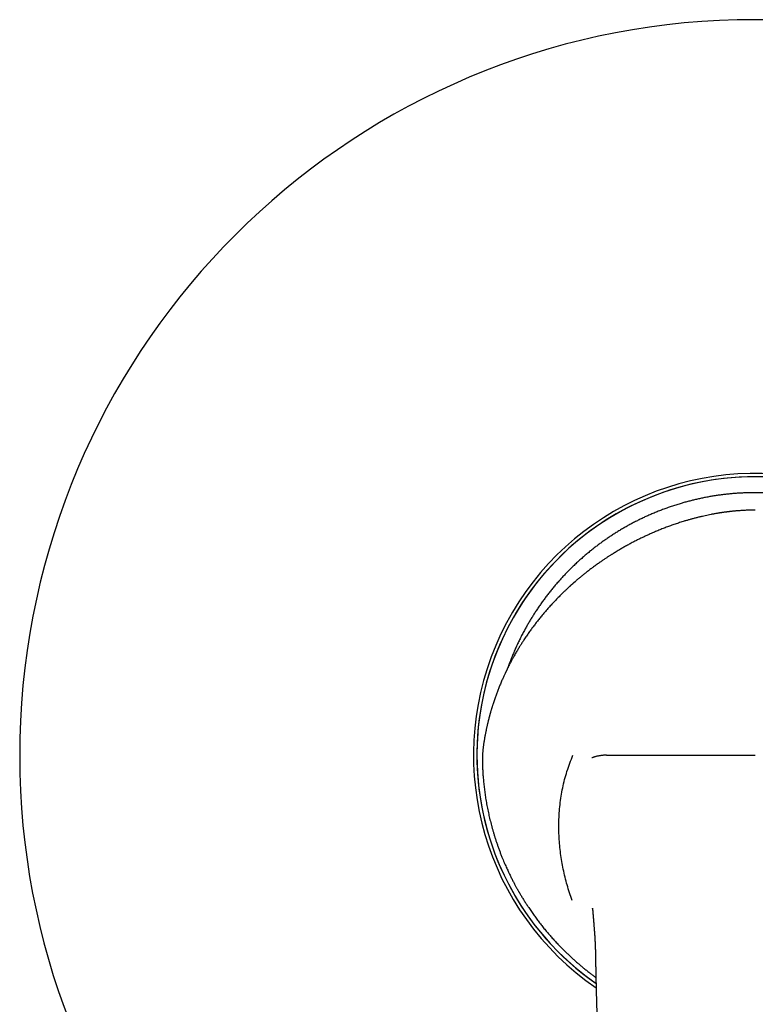
# Model space of a CAD drawing. Units: millimetres. Extents: x 8 to 511, y 12 to 424.
# Drawn here: x 204 to 269, y 337 to 424 of the extents above; entities that cross this region are included whole.
import ezdxf

# ---------------------------------------------------------------- set-up
doc = ezdxf.new("R2010")
doc.units = ezdxf.units.MM

msp = doc.modelspace()

# ---------------------------------------------------------------- linework, layer by layer
at = {"color": 7, "linetype": 'Continuous', "lineweight": 30}
msp.add_line((254.615, 345.2), (254.614, 345.208), dxfattribs=at)
at = {"color": 7, "linetype": 'Continuous', "lineweight": 30, "flags": 128}
msp.add_lwpolyline([(255.846, 358.732), (256.103, 358.732), (256.36, 358.732), (256.619, 358.732), (256.877, 358.732), (257.137, 358.732), (257.397, 358.732), (257.658, 358.732), (257.919, 358.732), (258.181, 358.732), (258.444, 358.732), (258.707, 358.732), (258.971, 358.732), (259.235, 358.732), (259.5, 358.732), (259.766, 358.732), (260.032, 358.732), (260.298, 358.732), (260.565, 358.732), (260.833, 358.732), (261.101, 358.732), (261.369, 358.732), (261.638, 358.732), (261.907, 358.732), (262.176, 358.732), (262.446, 358.732), (262.717, 358.732), (262.987, 358.732), (263.258, 358.732), (263.53, 358.732), (263.801, 358.732), (264.073, 358.732), (264.345, 358.732), (264.618, 358.732), (264.891, 358.732), (265.163, 358.732), (265.437, 358.732), (265.71, 358.732), (265.983, 358.732), (266.257, 358.732), (266.531, 358.732), (266.805, 358.732), (267.079, 358.732), (267.353, 358.732), (267.628, 358.732), (267.902, 358.732), (268.176, 358.732), (268.451, 358.732), (268.725, 358.732), (269, 358.732)], dxfattribs=at)
at = {"color": 7, "linetype": 'Continuous', "lineweight": 30}
for radius, start, end in [(64.998, 91.42112, 260.47394), (24.9, 0, 235.60565), (24.599, 0, 235.09879), (24.599, 304.90122, 180), (24.599, 180, 235.0993)]:
    msp.add_arc((269, 358.732), radius, start, end, dxfattribs=at)
for points, knots in [([(270.572, 423.695), (270.563, 423.693), (270.545, 423.689), (270.405, 423.685), (270.167, 423.684), (269.839, 423.684), (269.439, 423.685), (269.002, 423.686), (268.565, 423.685), (268.165, 423.684), (267.836, 423.684), (267.597, 423.685), (267.46, 423.689), (267.439, 423.692), (267.429, 423.694)], [0, 0, 0, 0, 0.076827, 0.155425, 0.246295, 0.329853, 0.413202, 0.503494, 0.593559, 0.677007, 0.760623, 0.851522, 0.929302, 1, 1, 1, 1]), ([(290.867, 366.452), (290.857, 366.482), (290.802, 366.639), (290.697, 366.923), (290.55, 367.303), (290.396, 367.68), (290.24, 368.044), (290.082, 368.395), (289.924, 368.734), (289.759, 369.07), (289.59, 369.404), (289.414, 369.736), (289.234, 370.064), (289.049, 370.389), (288.858, 370.711), (288.663, 371.029), (288.462, 371.344), (288.256, 371.656), (288.05, 371.959), (287.842, 372.252), (287.635, 372.537), (287.423, 372.819), (287.206, 373.097), (286.973, 373.387), (286.724, 373.688), (286.458, 373.998), (286.187, 374.303), (285.911, 374.603), (285.629, 374.897), (285.343, 375.187), (285.059, 375.464), (284.779, 375.728), (284.503, 375.98), (284.223, 376.228), (283.938, 376.471), (283.65, 376.71), (283.357, 376.945), (283.061, 377.174), (282.762, 377.399), (282.46, 377.618), (282.154, 377.832), (281.845, 378.042), (281.538, 378.242), (281.234, 378.434), (280.933, 378.618), (280.63, 378.797), (280.323, 378.971), (279.997, 379.15), (279.652, 379.333), (279.288, 379.517), (278.92, 379.695), (278.55, 379.866), (278.178, 380.031), (277.802, 380.189), (277.434, 380.336), (277.074, 380.472), (276.723, 380.6), (276.369, 380.721), (276.013, 380.837), (275.655, 380.948), (275.295, 381.052), (274.934, 381.151), (274.572, 381.244), (274.208, 381.331), (273.843, 381.412), (273.478, 381.487), (273.118, 381.555), (272.763, 381.616), (272.415, 381.67), (272.066, 381.719), (271.716, 381.763), (271.346, 381.804), (270.957, 381.84), (270.55, 381.871), (270.143, 381.895), (269.735, 381.912), (269.328, 381.921), (268.92, 381.923), (268.524, 381.919), (268.14, 381.907), (267.766, 381.89), (267.393, 381.867), (267.019, 381.838), (266.646, 381.803), (266.274, 381.762), (265.902, 381.716), (265.532, 381.663), (265.163, 381.604), (264.795, 381.539), (264.428, 381.469), (264.07, 381.393), (263.719, 381.314), (263.377, 381.231), (263.036, 381.143), (262.695, 381.05), (262.338, 380.946), (261.965, 380.831), (261.577, 380.704), (261.192, 380.57), (260.809, 380.429), (260.429, 380.282), (260.052, 380.128), (259.688, 379.972), (259.337, 379.814), (258.998, 379.656), (258.662, 379.492), (258.328, 379.322), (257.997, 379.147), (257.668, 378.966), (257.343, 378.781), (257.021, 378.59), (256.703, 378.395), (256.388, 378.194), (256.076, 377.988), (255.774, 377.782), (255.48, 377.574), (255.195, 377.367), (254.914, 377.155), (254.635, 376.938), (254.345, 376.705), (254.044, 376.456), (253.734, 376.19), (253.429, 375.919), (253.129, 375.643), (252.835, 375.361), (252.545, 375.075), (252.268, 374.791), (252.004, 374.511), (251.752, 374.235), (251.504, 373.955), (251.261, 373.67), (251.022, 373.382), (250.787, 373.089), (250.558, 372.793), (250.333, 372.494), (250.114, 372.192), (249.9, 371.886), (249.69, 371.577), (249.49, 371.27), (249.298, 370.966), (249.114, 370.665), (248.935, 370.362), (248.761, 370.055), (248.582, 369.729), (248.399, 369.384), (248.215, 369.02), (248.037, 368.652), (247.866, 368.282), (247.701, 367.91), (247.543, 367.534), (247.396, 367.166), (247.26, 366.806), (247.173, 366.57), (247.132, 366.45), (247.131, 366.448)], [0, 0, 0, 0, 0.0016256, 0.008762, 0.0158947, 0.0230261, 0.0301584, 0.0366989, 0.0432437, 0.0497944, 0.0563529, 0.0629191, 0.0694793, 0.0760315, 0.0825773, 0.0891186, 0.0956569, 0.102194, 0.1087316, 0.1148977, 0.1210671, 0.1272414, 0.1334219, 0.1396102, 0.1467723, 0.1539238, 0.1610671, 0.1682042, 0.1753374, 0.182469, 0.1896011, 0.1961412, 0.2026853, 0.2092352, 0.2157925, 0.2223587, 0.2289201, 0.2354732, 0.2420198, 0.2485615, 0.2551, 0.2616371, 0.2681744, 0.27434, 0.2805088, 0.2866821, 0.2928615, 0.2990484, 0.3062091, 0.3133594, 0.3205017, 0.3276381, 0.3347709, 0.3419022, 0.3490344, 0.3555748, 0.3621194, 0.36867, 0.3752283, 0.3817945, 0.388355, 0.3949075, 0.4014536, 0.4079952, 0.4145337, 0.4210711, 0.427609, 0.4337752, 0.4399449, 0.4461194, 0.4523001, 0.4584885, 0.4656508, 0.4728026, 0.479946, 0.4870832, 0.4942165, 0.5013481, 0.5084802, 0.5150203, 0.5215644, 0.5281142, 0.5346714, 0.5412374, 0.5477987, 0.5543517, 0.5608981, 0.5674396, 0.573978, 0.5805149, 0.587052, 0.5932174, 0.5993859, 0.6055591, 0.6117383, 0.617925, 0.6250853, 0.6322355, 0.6393775, 0.6465137, 0.6536462, 0.6607773, 0.6679092, 0.6744494, 0.6809939, 0.6875443, 0.6941024, 0.7006684, 0.7072288, 0.7137812, 0.7203272, 0.7268686, 0.7334071, 0.7399444, 0.7464822, 0.7526484, 0.758818, 0.7649924, 0.7711731, 0.7773614, 0.7845238, 0.7916756, 0.7988191, 0.8059564, 0.8130898, 0.8202215, 0.8273537, 0.8338939, 0.8404381, 0.846988, 0.8535453, 0.8601114, 0.8666729, 0.8732261, 0.8797727, 0.8863145, 0.892853, 0.8993901, 0.9059275, 0.9120931, 0.9182618, 0.9244352, 0.9306146, 0.9368015, 0.9439621, 0.9511125, 0.9582548, 0.9653912, 0.9725239, 0.9796553, 0.9867874, 0.9933277, 0.9998723, 1, 1, 1, 1]), ([(269, 380.38), (268.949, 380.38), (268.833, 380.38), (268.654, 380.377), (268.465, 380.373), (268.284, 380.367), (268.111, 380.36), (267.946, 380.352), (267.79, 380.343), (267.641, 380.333), (267.497, 380.323), (267.361, 380.312), (267.23, 380.3), (267.107, 380.289), (266.992, 380.278), (266.884, 380.266), (266.783, 380.255), (266.69, 380.244), (266.605, 380.234), (266.527, 380.225), (266.457, 380.216), (266.398, 380.208), (266.348, 380.202), (266.308, 380.196), (266.271, 380.191), (266.218, 380.184), (266.146, 380.174), (266.053, 380.16), (265.953, 380.145), (265.848, 380.129), (265.738, 380.111), (265.622, 380.092), (265.499, 380.071), (265.37, 380.048), (265.236, 380.023), (265.056, 379.989), (264.835, 379.945), (264.576, 379.89), (264.311, 379.83), (264.04, 379.766), (263.764, 379.697), (263.495, 379.626), (263.231, 379.554), (262.971, 379.479), (262.665, 379.388), (262.311, 379.277), (261.911, 379.144), (261.518, 379.006), (261.131, 378.863), (260.75, 378.716), (260.372, 378.563), (259.997, 378.404), (259.65, 378.251), (259.329, 378.105), (259.032, 377.964), (258.732, 377.818), (258.428, 377.666), (258.168, 377.531), (257.952, 377.416), (257.782, 377.324), (257.617, 377.234), (257.456, 377.144), (257.301, 377.056), (257.152, 376.97), (257.009, 376.887), (256.87, 376.805), (256.763, 376.74), (256.686, 376.694), (256.636, 376.663), (256.584, 376.632), (256.529, 376.598), (256.47, 376.561), (256.404, 376.52), (256.33, 376.474), (256.248, 376.422), (256.161, 376.367), (256.069, 376.308), (255.971, 376.245), (255.869, 376.177), (255.761, 376.106), (255.649, 376.032), (255.533, 375.953), (255.412, 375.87), (255.33, 375.813), (255.288, 375.784)], [0, 0, 0, 0, 0.0102606, 0.0234411, 0.0361309, 0.0483299, 0.0600377, 0.0710584, 0.0816051, 0.0916776, 0.1012757, 0.1105805, 0.1193908, 0.1277065, 0.1355272, 0.1428526, 0.1496824, 0.1560163, 0.1617422, 0.1669913, 0.1717633, 0.176058, 0.1790974, 0.1818419, 0.1842918, 0.1866523, 0.1925924, 0.1989831, 0.205825, 0.2129234, 0.2204507, 0.2284073, 0.2367939, 0.245611, 0.2548593, 0.2645394, 0.2826791, 0.3005403, 0.3181164, 0.337742, 0.356997, 0.3758798, 0.3943885, 0.4126168, 0.4308309, 0.4594556, 0.4880818, 0.5167078, 0.5445289, 0.5723535, 0.6001799, 0.6280058, 0.655837, 0.6779719, 0.700499, 0.7234179, 0.746728, 0.7704291, 0.7838723, 0.7972301, 0.8102484, 0.8229263, 0.8352637, 0.847049, 0.8585054, 0.8696328, 0.8804309, 0.8843778, 0.8883272, 0.8925282, 0.8970162, 0.9017911, 0.9068531, 0.9131876, 0.9199209, 0.9270533, 0.9345847, 0.9426813, 0.9511938, 0.9601223, 0.9694669, 0.9792279, 0.9894055, 1, 1, 1, 1]), ([(255.288, 375.784), (255.238, 375.749), (255.138, 375.68), (254.993, 375.576), (254.852, 375.475), (254.717, 375.376), (254.587, 375.279), (254.454, 375.18), (254.321, 375.078), (254.186, 374.974), (254.059, 374.875), (253.942, 374.782), (253.835, 374.696), (253.737, 374.618), (253.645, 374.542), (253.557, 374.47), (253.475, 374.402), (253.397, 374.337), (253.324, 374.275), (253.251, 374.213), (253.179, 374.151), (253.108, 374.09), (253.041, 374.032), (252.988, 373.986), (252.947, 373.949), (252.917, 373.923), (252.888, 373.897), (252.86, 373.873), (252.835, 373.85), (252.814, 373.831), (252.796, 373.816), (252.783, 373.804), (252.77, 373.793), (252.757, 373.78), (252.74, 373.766), (252.721, 373.748), (252.692, 373.722), (252.653, 373.687), (252.604, 373.643), (252.545, 373.588), (252.474, 373.523), (252.39, 373.445), (252.301, 373.362), (252.208, 373.274), (252.112, 373.182), (251.999, 373.073), (251.871, 372.947), (251.727, 372.805), (251.585, 372.661), (251.443, 372.515), (251.301, 372.367), (251.162, 372.22), (251.023, 372.071), (250.883, 371.917), (250.74, 371.759), (250.596, 371.595), (250.453, 371.43), (250.312, 371.265), (250.176, 371.103), (250.047, 370.946), (249.925, 370.796), (249.81, 370.652), (249.698, 370.51), (249.589, 370.368), (249.48, 370.226), (249.373, 370.084), (249.267, 369.94), (249.16, 369.794), (249.053, 369.645), (248.944, 369.491), (248.835, 369.334), (248.725, 369.173), (248.614, 369.008), (248.485, 368.811), (248.338, 368.584), (248.176, 368.326), (248.041, 368.103), (247.929, 367.915), (247.838, 367.76), (247.747, 367.602), (247.669, 367.463), (247.603, 367.345), (247.55, 367.249), (247.497, 367.152), (247.444, 367.053), (247.39, 366.953), (247.338, 366.853), (247.288, 366.757), (247.243, 366.669), (247.203, 366.591), (247.166, 366.518), (247.133, 366.452), (247.103, 366.392), (247.08, 366.346), (247.064, 366.312), (247.053, 366.291), (247.045, 366.275), (247.039, 366.261), (247.032, 366.246), (247.022, 366.227), (247.011, 366.204), (246.997, 366.175), (246.98, 366.141), (246.962, 366.103), (246.943, 366.063), (246.924, 366.023), (246.905, 365.981), (246.873, 365.914), (246.829, 365.82), (246.772, 365.695), (246.713, 365.565), (246.649, 365.419), (246.58, 365.261), (246.509, 365.094), (246.44, 364.928), (246.374, 364.766), (246.311, 364.607), (246.248, 364.446), (246.186, 364.284), (246.125, 364.12), (246.065, 363.955), (246.006, 363.788), (245.947, 363.617), (245.888, 363.443), (245.839, 363.294), (245.8, 363.172), (245.771, 363.078), (245.741, 362.984), (245.712, 362.889), (245.684, 362.796), (245.656, 362.703), (245.629, 362.61), (245.603, 362.519), (245.579, 362.434), (245.557, 362.358), (245.539, 362.289), (245.522, 362.228), (245.509, 362.181), (245.5, 362.145), (245.492, 362.116), (245.483, 362.084), (245.474, 362.048), (245.462, 362.004), (245.449, 361.95), (245.432, 361.887), (245.415, 361.817), (245.396, 361.741), (245.376, 361.659), (245.354, 361.57), (245.332, 361.474), (245.308, 361.372), (245.283, 361.263), (245.258, 361.148), (245.231, 361.027), (245.205, 360.898), (245.177, 360.763), (245.15, 360.626), (245.124, 360.486), (245.098, 360.345), (245.072, 360.198), (245.046, 360.045), (245.02, 359.887), (245.004, 359.78), (244.995, 359.725)], [0, 0, 0, 0, 0.0091, 0.017929, 0.026488, 0.034776, 0.042794, 0.050541, 0.059325, 0.067733, 0.075765, 0.083421, 0.089939, 0.096157, 0.102076, 0.107695, 0.113014, 0.118036, 0.122829, 0.127419, 0.132321, 0.136968, 0.141362, 0.145502, 0.147569, 0.149567, 0.151494, 0.153353, 0.155069, 0.156548, 0.157625, 0.158526, 0.159282, 0.16017, 0.161259, 0.162549, 0.16404, 0.16713, 0.170409, 0.173871, 0.179199, 0.184907, 0.190996, 0.197465, 0.204168, 0.210809, 0.2211, 0.231215, 0.241153, 0.251606, 0.261855, 0.272018, 0.282234, 0.292504, 0.303455, 0.314467, 0.325539, 0.336553, 0.347286, 0.357732, 0.367318, 0.376649, 0.385752, 0.394816, 0.403879, 0.412941, 0.422002, 0.431125, 0.440492, 0.450113, 0.45981, 0.469752, 0.479939, 0.490192, 0.505877, 0.521441, 0.536886, 0.545935, 0.555108, 0.564485, 0.574067, 0.579634, 0.585269, 0.59097, 0.596739, 0.602576, 0.608479, 0.614264, 0.619185, 0.623737, 0.627918, 0.631729, 0.63517, 0.638241, 0.639721, 0.64095, 0.641882, 0.642542, 0.643342, 0.64442, 0.645774, 0.647405, 0.649412, 0.651627, 0.653894, 0.656208, 0.658571, 0.660983, 0.667682, 0.674728, 0.682123, 0.689867, 0.699437, 0.708885, 0.718144, 0.727212, 0.73609, 0.744778, 0.754038, 0.763071, 0.772099, 0.781308, 0.790697, 0.800267, 0.810018, 0.815094, 0.820218, 0.825389, 0.830608, 0.835692, 0.840507, 0.845834, 0.850786, 0.855363, 0.859564, 0.863208, 0.866511, 0.869476, 0.87081, 0.872335, 0.874071, 0.876018, 0.878176, 0.881235, 0.884637, 0.888383, 0.892474, 0.896908, 0.901687, 0.90681, 0.912278, 0.91809, 0.924248, 0.930751, 0.9376, 0.944794, 0.952334, 0.95955, 0.967057, 0.974856, 0.982946, 0.991327, 1, 1, 1, 1]), ([(244.995, 359.725), (244.988, 359.674), (244.973, 359.571), (244.953, 359.412), (244.935, 359.252), (244.92, 359.089), (244.907, 358.924), (244.901, 358.813), (244.898, 358.757)], [0, 0, 0, 0, 0.166026, 0.332353, 0.498949, 0.665781, 0.832812, 1, 1, 1, 1]), ([(244.897, 358.757), (244.897, 358.744), (244.895, 358.718), (244.894, 358.683), (244.892, 358.651), (244.891, 358.625), (244.89, 358.604), (244.89, 358.588), (244.889, 358.576), (244.889, 358.568), (244.889, 358.562), (244.889, 358.555), (244.888, 358.548), (244.888, 358.535), (244.887, 358.515), (244.887, 358.486), (244.886, 358.449), (244.885, 358.405), (244.885, 358.35), (244.884, 358.285), (244.884, 358.209), (244.885, 358.126), (244.886, 358.036), (244.888, 357.939), (244.891, 357.837), (244.893, 357.766), (244.894, 357.73)], [0, 0, 0, 0, 0.0397813, 0.0748093, 0.1050843, 0.1306071, 0.151378, 0.1673974, 0.178131, 0.1847342, 0.1904411, 0.1969796, 0.2043542, 0.2125682, 0.235265, 0.2626673, 0.3014566, 0.3464114, 0.3951075, 0.4635664, 0.5379716, 0.618359, 0.7047503, 0.7971559, 0.8955755, 1, 1, 1, 1]), ([(251.643, 352.872), (251.668, 353.371), (251.717, 354.367), (251.963, 355.849), (252.332, 357.314), (252.7, 358.258), (252.885, 358.731)], [0, 0, 0, 0, 0.249076, 0.498185, 0.748135, 1, 1, 1, 1]), ([(244.894, 357.73), (244.897, 357.677), (244.901, 357.569), (244.91, 357.405), (244.919, 357.235), (244.931, 357.06), (244.944, 356.879), (244.96, 356.682), (244.979, 356.467), (245.002, 356.233), (245.028, 355.993), (245.056, 355.754), (245.087, 355.518), (245.119, 355.285), (245.155, 355.046), (245.194, 354.801), (245.237, 354.551), (245.283, 354.296), (245.333, 354.035), (245.386, 353.778), (245.44, 353.525), (245.496, 353.278), (245.556, 353.026), (245.62, 352.771), (245.687, 352.513), (245.758, 352.252), (245.833, 351.99), (245.912, 351.724), (245.997, 351.452), (246.086, 351.175), (246.181, 350.893), (246.281, 350.607), (246.387, 350.318), (246.498, 350.026), (246.608, 349.746), (246.682, 349.565), (246.717, 349.481)], [0, 0, 0, 0, 0.01873, 0.038106, 0.058129, 0.078798, 0.100113, 0.122075, 0.148788, 0.176399, 0.204907, 0.234313, 0.261327, 0.289057, 0.317502, 0.346663, 0.376539, 0.407131, 0.438438, 0.470461, 0.499762, 0.529637, 0.560086, 0.59111, 0.622708, 0.654301, 0.686448, 0.719149, 0.752404, 0.786909, 0.821991, 0.857649, 0.893884, 0.930696, 0.968084, 1, 1, 1, 1]), ([(252.811, 345.893), (252.659, 346.348), (252.356, 347.256), (252.021, 348.647), (251.782, 350.05), (251.642, 351.461), (251.643, 352.403), (251.643, 352.873)], [0, 0, 0, 0, 0.201363, 0.402101, 0.602107, 0.801372, 1, 1, 1, 1]), ([(246.717, 349.481), (246.747, 349.409), (246.807, 349.266), (246.897, 349.056), (246.987, 348.854), (247.075, 348.66), (247.162, 348.473), (247.245, 348.297), (247.326, 348.131), (247.403, 347.975), (247.478, 347.825), (247.551, 347.682), (247.622, 347.545), (247.69, 347.414), (247.757, 347.29), (247.821, 347.172), (247.882, 347.06), (247.937, 346.961), (247.986, 346.874), (248.028, 346.799), (248.069, 346.727), (248.108, 346.659), (248.185, 346.526), (248.302, 346.326), (248.463, 346.061), (248.63, 345.794), (248.801, 345.527), (248.994, 345.234), (249.21, 344.918), (249.448, 344.581), (249.692, 344.247), (249.942, 343.918), (250.198, 343.593), (250.458, 343.272), (250.724, 342.956), (250.995, 342.645), (251.271, 342.339), (251.553, 342.037), (251.839, 341.74), (252.109, 341.469), (252.363, 341.222), (252.599, 340.999), (252.84, 340.776), (253.087, 340.555), (253.294, 340.374), (253.459, 340.232), (253.581, 340.13), (253.703, 340.027), (253.827, 339.926), (253.95, 339.826), (254.078, 339.723), (254.209, 339.62), (254.343, 339.516), (254.471, 339.418), (254.581, 339.335), (254.675, 339.265), (254.751, 339.208), (254.826, 339.154), (254.88, 339.115), (254.909, 339.094), (254.914, 339.09)], [0, 0, 0, 0, 0.017599, 0.034643, 0.0511323, 0.0670671, 0.0824474, 0.0972736, 0.110745, 0.123724, 0.1362106, 0.1482049, 0.159707, 0.1707169, 0.1812347, 0.1912604, 0.200794, 0.2098357, 0.2165947, 0.22305, 0.2292017, 0.2350496, 0.2406726, 0.2635967, 0.2867795, 0.310221, 0.3339212, 0.3578803, 0.3886998, 0.4195335, 0.4503674, 0.4812017, 0.5120363, 0.5428713, 0.5737065, 0.6044747, 0.6352432, 0.6660121, 0.6967812, 0.7275507, 0.751727, 0.7759348, 0.8003926, 0.8251427, 0.8501851, 0.8619716, 0.8738218, 0.8857356, 0.8977131, 0.9096627, 0.9212505, 0.934404, 0.9470127, 0.9590768, 0.9705961, 0.9779731, 0.9851082, 0.9920012, 0.9986524, 1, 1, 1, 1]), ([(254.614, 345.208), (254.614, 345.204), (254.615, 345.194), (254.617, 345.176), (254.619, 345.151), (254.622, 345.117), (254.626, 345.073), (254.63, 345.022), (254.634, 344.968), (254.64, 344.896), (254.647, 344.812), (254.654, 344.731), (254.659, 344.669), (254.663, 344.626), (254.666, 344.588), (254.669, 344.556), (254.67, 344.533), (254.672, 344.516), (254.673, 344.499), (254.675, 344.481), (254.677, 344.456), (254.679, 344.426), (254.682, 344.39), (254.685, 344.35), (254.689, 344.31), (254.692, 344.271), (254.696, 344.223), (254.701, 344.166), (254.706, 344.102), (254.71, 344.051), (254.713, 344.011), (254.716, 343.981), (254.718, 343.952), (254.72, 343.923), (254.723, 343.893), (254.725, 343.859), (254.729, 343.817), (254.733, 343.767), (254.737, 343.709), (254.741, 343.668), (254.742, 343.647)], [0, 0, 0, 0, 0.011175, 0.024459, 0.040021, 0.064166, 0.092593, 0.125393, 0.160911, 0.195463, 0.260152, 0.320626, 0.349283, 0.376886, 0.401825, 0.422507, 0.435772, 0.446408, 0.455215, 0.466661, 0.482398, 0.501864, 0.525061, 0.551264, 0.577156, 0.602326, 0.626774, 0.669722, 0.710246, 0.749003, 0.768096, 0.787003, 0.805724, 0.824258, 0.842606, 0.862334, 0.889839, 0.921952, 0.958672, 1, 1, 1, 1]), ([(254.742, 343.647), (254.745, 343.611), (254.751, 343.543), (254.759, 343.444), (254.766, 343.351), (254.773, 343.264), (254.779, 343.182), (254.784, 343.107), (254.789, 343.04), (254.793, 342.98), (254.797, 342.928), (254.8, 342.881), (254.803, 342.84), (254.805, 342.806), (254.807, 342.781), (254.808, 342.761), (254.809, 342.746), (254.81, 342.729), (254.811, 342.708), (254.813, 342.684), (254.814, 342.657), (254.816, 342.628), (254.819, 342.578), (254.823, 342.505), (254.828, 342.417), (254.833, 342.335), (254.837, 342.258), (254.841, 342.175), (254.844, 342.099), (254.847, 342.03), (254.85, 341.97), (254.853, 341.907), (254.855, 341.843), (254.857, 341.786), (254.859, 341.737), (254.861, 341.698), (254.862, 341.662), (254.863, 341.628), (254.864, 341.597), (254.865, 341.57), (254.866, 341.546), (254.866, 341.529), (254.866, 341.517), (254.867, 341.506), (254.867, 341.491), (254.868, 341.469), (254.869, 341.441), (254.87, 341.405), (254.871, 341.363), (254.872, 341.313), (254.873, 341.257), (254.875, 341.194), (254.876, 341.124), (254.877, 341.075), (254.877, 341.049)], [0, 0, 0, 0, 0.040982, 0.079571, 0.115771, 0.149582, 0.181005, 0.210042, 0.236694, 0.25903, 0.279364, 0.297482, 0.313087, 0.326177, 0.336754, 0.343037, 0.348405, 0.354935, 0.362858, 0.372171, 0.382825, 0.393929, 0.405162, 0.441313, 0.478745, 0.50662, 0.536072, 0.567709, 0.601531, 0.623908, 0.647148, 0.67125, 0.696215, 0.720819, 0.736989, 0.752067, 0.766054, 0.778949, 0.790753, 0.801466, 0.81069, 0.817718, 0.821174, 0.824464, 0.830189, 0.838544, 0.849528, 0.86314, 0.879381, 0.89825, 0.919747, 0.943871, 0.970623, 1, 1, 1, 1]), ([(254.877, 341.05), (254.878, 341.007), (254.879, 340.924), (254.881, 340.803), (254.883, 340.69), (254.885, 340.585), (254.886, 340.488), (254.888, 340.398), (254.889, 340.318), (254.891, 340.247), (254.892, 340.182), (254.893, 340.119), (254.894, 340.056), (254.895, 339.992), (254.898, 339.872), (254.901, 339.695), (254.906, 339.462), (254.91, 339.261), (254.914, 339.092), (254.917, 338.953), (254.92, 338.812), (254.923, 338.667), (254.926, 338.55), (254.928, 338.462), (254.929, 338.405), (254.931, 338.348), (254.932, 338.292), (254.933, 338.238), (254.934, 338.191), (254.935, 338.148), (254.936, 338.111), (254.937, 338.079), (254.938, 338.051), (254.939, 338.025), (254.939, 338.001), (254.94, 337.975), (254.941, 337.945), (254.941, 337.909), (254.943, 337.865), (254.944, 337.813), (254.946, 337.739), (254.948, 337.644), (254.951, 337.533), (254.955, 337.396), (254.959, 337.234), (254.964, 337.048), (254.969, 336.871), (254.974, 336.7), (254.979, 336.535), (254.984, 336.371), (254.989, 336.212), (254.994, 336.058), (254.998, 335.907), (255.003, 335.755), (255.008, 335.599), (255.014, 335.44), (255.019, 335.277), (255.024, 335.121), (255.029, 334.972), (255.034, 334.832), (255.039, 334.69), (255.044, 334.548), (255.05, 334.394), (255.056, 334.228), (255.063, 334.048), (255.07, 333.864), (255.075, 333.723), (255.079, 333.627), (255.081, 333.578), (255.082, 333.532), (255.084, 333.49), (255.086, 333.454), (255.087, 333.424), (255.088, 333.401), (255.088, 333.385), (255.089, 333.373), (255.089, 333.361), (255.09, 333.346), (255.091, 333.327), (255.091, 333.304), (255.093, 333.271), (255.095, 333.226), (255.097, 333.171), (255.099, 333.11), (255.102, 333.046), (255.105, 332.977), (255.109, 332.875), (255.114, 332.742), (255.121, 332.586), (255.127, 332.439), (255.133, 332.301), (255.139, 332.163), (255.145, 332.017), (255.152, 331.862), (255.158, 331.732), (255.162, 331.634), (255.165, 331.57), (255.168, 331.509), (255.171, 331.452), (255.173, 331.399), (255.175, 331.349), (255.177, 331.304), (255.179, 331.264), (255.181, 331.227), (255.183, 331.193), (255.184, 331.153), (255.187, 331.103), (255.19, 331.043), (255.193, 330.975), (255.196, 330.9), (255.2, 330.817), (255.204, 330.735), (255.208, 330.653), (255.212, 330.573), (255.216, 330.49), (255.22, 330.406), (255.224, 330.324), (255.23, 330.212), (255.237, 330.074), (255.245, 329.909), (255.253, 329.751), (255.261, 329.599), (255.267, 329.474), (255.272, 329.374), (255.276, 329.3), (255.28, 329.231), (255.283, 329.167), (255.286, 329.118), (255.288, 329.083), (255.289, 329.059), (255.29, 329.037), (255.291, 329.017), (255.292, 329.001), (255.293, 328.988), (255.293, 328.979), (255.294, 328.972), (255.294, 328.96), (255.295, 328.94), (255.297, 328.911), (255.299, 328.873), (255.301, 328.828), (255.304, 328.776), (255.308, 328.716), (255.311, 328.649), (255.315, 328.576), (255.323, 328.429), (255.335, 328.211), (255.352, 327.924), (255.365, 327.69), (255.376, 327.508), (255.383, 327.378), (255.391, 327.251), (255.398, 327.128), (255.405, 327.012), (255.412, 326.901), (255.418, 326.796), (255.424, 326.697), (255.43, 326.604), (255.435, 326.522), (255.439, 326.45), (255.443, 326.387), (255.447, 326.322), (255.451, 326.255), (255.456, 326.175), (255.462, 326.084), (255.469, 325.979), (255.476, 325.867), (255.483, 325.75), (255.491, 325.627), (255.5, 325.497), (255.508, 325.367), (255.516, 325.242), (255.524, 325.126), (255.531, 325.018), (255.538, 324.917), (255.544, 324.824), (255.549, 324.751), (255.553, 324.698), (255.555, 324.661), (255.557, 324.627), (255.559, 324.597), (255.561, 324.573), (255.562, 324.555), (255.563, 324.539), (255.565, 324.521), (255.566, 324.497), (255.568, 324.466), (255.571, 324.43), (255.575, 324.377), (255.579, 324.308), (255.585, 324.222), (255.592, 324.129), (255.599, 324.029), (255.606, 323.93), (255.613, 323.832), (255.619, 323.737), (255.626, 323.637), (255.634, 323.533), (255.641, 323.429), (255.649, 323.327), (255.656, 323.23), (255.662, 323.138), (255.669, 323.045), (255.676, 322.953), (255.683, 322.862), (255.689, 322.777), (255.695, 322.698), (255.7, 322.627), (255.704, 322.57), (255.708, 322.527), (255.71, 322.495), (255.713, 322.461), (255.715, 322.423), (255.719, 322.381), (255.722, 322.333), (255.726, 322.279), (255.731, 322.218), (255.736, 322.149), (255.742, 322.075), (255.748, 321.995), (255.755, 321.907), (255.762, 321.812), (255.77, 321.708), (255.779, 321.598), (255.788, 321.481), (255.798, 321.358), (255.808, 321.232), (255.818, 321.101), (255.829, 320.968), (255.84, 320.828), (255.852, 320.683), (255.86, 320.584), (255.864, 320.534)], [0, 0, 0, 0, 0.006344, 0.0123037, 0.0178791, 0.0230702, 0.027877, 0.0322995, 0.0363377, 0.0397018, 0.0428154, 0.0459259, 0.0490539, 0.0521995, 0.0553625, 0.0668021, 0.0783558, 0.0897883, 0.0965859, 0.1033424, 0.1102461, 0.1173905, 0.1247759, 0.1275442, 0.130345, 0.133178, 0.1360138, 0.1386464, 0.1410366, 0.1430683, 0.1448845, 0.1464853, 0.1478707, 0.1490508, 0.150277, 0.1514559, 0.1528871, 0.1546395, 0.1568199, 0.1593529, 0.1622385, 0.1678146, 0.173301, 0.1786854, 0.1880471, 0.1970991, 0.206099, 0.2141686, 0.2222702, 0.2303812, 0.2382312, 0.2457415, 0.2529121, 0.2604825, 0.2681306, 0.2758678, 0.2838026, 0.2920623, 0.2987802, 0.3056896, 0.312644, 0.3195929, 0.3265363, 0.3352077, 0.3439612, 0.3529786, 0.3622649, 0.364642, 0.3670361, 0.3693667, 0.3714175, 0.3731767, 0.3746442, 0.37582, 0.3765393, 0.3770785, 0.3775766, 0.3782922, 0.379231, 0.3803832, 0.3816297, 0.3841473, 0.3868767, 0.3898178, 0.3929708, 0.3963355, 0.3998355, 0.4079466, 0.4158425, 0.4227104, 0.4294071, 0.4361007, 0.4429348, 0.4507559, 0.4587532, 0.4619432, 0.4651112, 0.4680881, 0.4708598, 0.4734766, 0.4758797, 0.4780692, 0.480045, 0.4818071, 0.4833871, 0.4850865, 0.4876839, 0.4906352, 0.4939405, 0.4975998, 0.501613, 0.5059802, 0.5096599, 0.5135581, 0.5176578, 0.5217533, 0.5257846, 0.5297515, 0.5380354, 0.5460239, 0.553717, 0.5611147, 0.5682169, 0.5720508, 0.5756593, 0.5790163, 0.5821217, 0.5849756, 0.5861516, 0.5872789, 0.5883575, 0.5893742, 0.5902029, 0.5908029, 0.5911909, 0.5914886, 0.5918989, 0.5929414, 0.5943664, 0.596174, 0.5983642, 0.6009369, 0.6038361, 0.6071043, 0.6107238, 0.6144224, 0.6285587, 0.6424911, 0.6562197, 0.6626211, 0.6689772, 0.6751941, 0.6811307, 0.6867857, 0.6921591, 0.6972509, 0.7020611, 0.7065897, 0.7108367, 0.713976, 0.7169702, 0.7200754, 0.7233521, 0.7268005, 0.7315956, 0.7366874, 0.7420759, 0.747761, 0.7537427, 0.7600212, 0.7665963, 0.7725746, 0.7781881, 0.7834369, 0.7883209, 0.79284, 0.7969945, 0.798859, 0.8006395, 0.8023258, 0.8037743, 0.8049381, 0.8058174, 0.8064428, 0.8072952, 0.8084563, 0.8099262, 0.8117048, 0.8137205, 0.8175769, 0.821756, 0.8262576, 0.8310819, 0.8362288, 0.8406338, 0.8452504, 0.8500787, 0.8551186, 0.8603013, 0.865207, 0.8698872, 0.8743417, 0.8785708, 0.8833112, 0.887732, 0.891833, 0.8956144, 0.8990761, 0.9022181, 0.9037971, 0.9052858, 0.9068915, 0.9087256, 0.910788, 0.9130789, 0.9155981, 0.9186331, 0.9219444, 0.925532, 0.9293961, 0.9335364, 0.9382297, 0.9432338, 0.9485489, 0.9541748, 0.9601115, 0.9663592, 0.9725346, 0.9789864, 0.9857145, 0.9927191, 1, 1, 1, 1])]:
    msp.add_open_spline(points, degree=3, knots=knots, dxfattribs=at)
msp.add_open_spline([(255.846, 358.732), (255.802, 358.731), (255.713, 358.728), (255.585, 358.72), (255.459, 358.709), (255.338, 358.695), (255.22, 358.679), (255.108, 358.659), (255.001, 358.637), (254.899, 358.612), (254.803, 358.585), (254.713, 358.554), (254.629, 358.522), (254.579, 358.499), (254.554, 358.487)], degree=3, dxfattribs=at)

doc.saveas('drawing.dxf')
